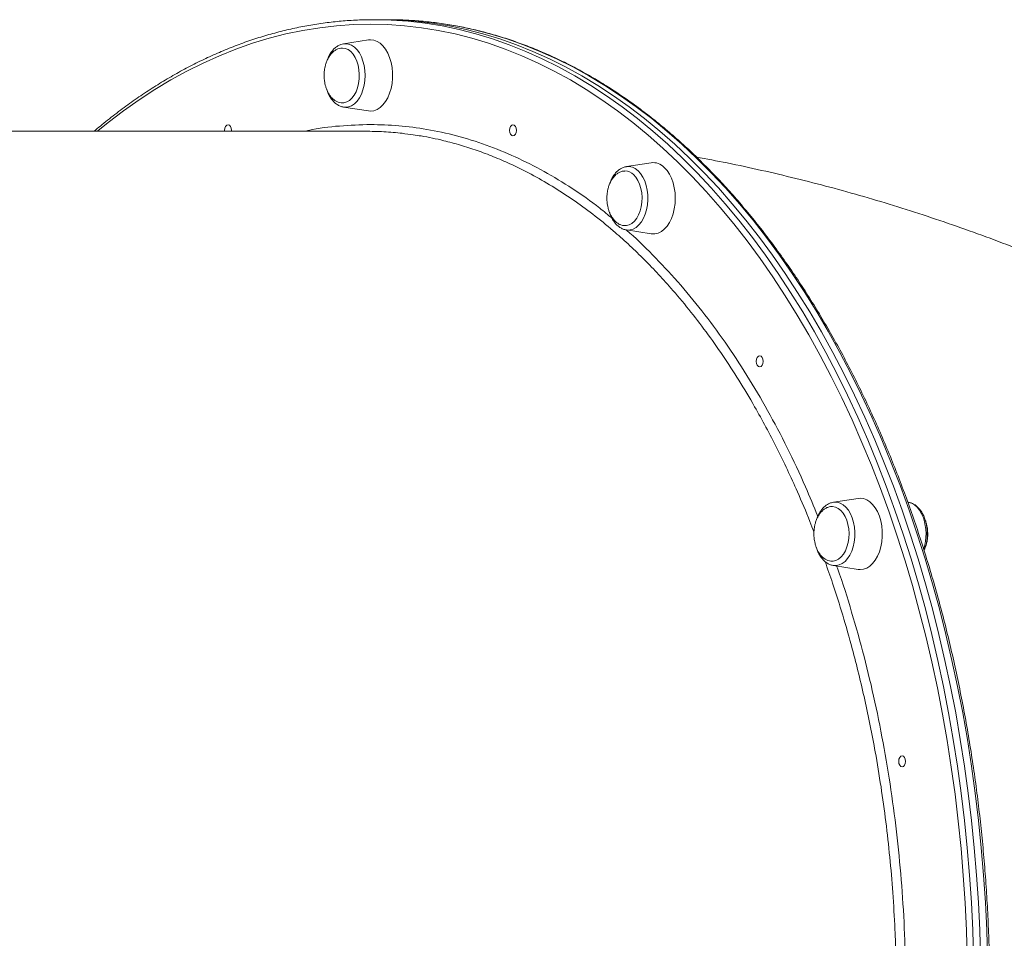
# Model space of a CAD drawing. Units: millimetres. Extents: x -9345 to 5375, y -12048 to -39.
# Drawn here: x -476 to -35, y -2524 to -2112 of the extents above; entities that cross this region are included whole.
import ezdxf

# ---------------------------------------------------------------- set-up
doc = ezdxf.new("R2010")
doc.units = ezdxf.units.MM

msp = doc.modelspace()

# ---------------------------------------------------------------- linework, layer by layer
at = {"color": 7, "linetype": 'Continuous', "lineweight": 15}
for p, q in [((-314.08, -2111.85), (-317.23, -2111.85)), ((-310.93, -2111.85), (-314.08, -2111.85)), ((-319.75, -2120.92), (-330.86, -2122.66)), ((-318.8, -2120.85), (-319.75, -2120.92)), ((-330.86, -2151.03), (-319.75, -2152.77)), ((-193.06, -2175.99), (-204.18, -2177.73)), ((-204.18, -2206.1), (-193.06, -2207.84)), ((-111.69, -2328.21), (-111.44, -2328.16)), ((-100.32, -2326.42), (-111.44, -2328.16)), ((-77.87, -2328.16), (-78.08, -2328.13)), ((-111.44, -2356.53), (-100.32, -2358.27))]:
    msp.add_line(p, q, dxfattribs=at)
at = {"color": 8, "linetype": 'Continuous', "lineweight": 15}
msp.add_line((-330.02, -2151.1), (-330.86, -2151.03), dxfattribs=at)
at = {"color": 8, "linetype": 'Continuous', "lineweight": 15, "flags": 128}
for points in [[(-317.23, -2111.85), (-309.59, -2112.02), (-301.95, -2112.55), (-294.33, -2113.43), (-286.73, -2114.66), (-279.15, -2116.25), (-271.6, -2118.18), (-264.09, -2120.45), (-256.62, -2123.08), (-249.2, -2126.04), (-241.84, -2129.35), (-234.53, -2133), (-227.3, -2136.98), (-220.13, -2141.29), (-213.05, -2145.93), (-206.05, -2150.9), (-199.13, -2156.19), (-192.32, -2161.79), (-185.6, -2167.7), (-178.99, -2173.93), (-172.5, -2180.45), (-166.12, -2187.28), (-159.86, -2194.39), (-153.73, -2201.79), (-147.73, -2209.47), (-141.87, -2217.42), (-136.15, -2225.64), (-130.58, -2234.12), (-125.15, -2242.85), (-119.89, -2251.83), (-114.78, -2261.05), (-109.83, -2270.5), (-105.06, -2280.18), (-100.45, -2290.07), (-96.02, -2300.17), (-91.77, -2310.47), (-87.7, -2320.96), (-83.82, -2331.64), (-80.13, -2342.49), (-76.62, -2353.51), (-73.31, -2364.68), (-70.2, -2376), (-67.29, -2387.46), (-64.58, -2399.05), (-62.08, -2410.76), (-59.78, -2422.58), (-57.69, -2434.5), (-55.8, -2446.52), (-54.13, -2458.61), (-52.68, -2470.78), (-51.43, -2483.01), (-50.4, -2495.29), (-49.59, -2507.62), (-48.99, -2519.98), (-48.61, -2532.36)], [(-42.32, -2532.36), (-42.7, -2519.98), (-43.29, -2507.62), (-44.11, -2495.29), (-45.13, -2483.01), (-46.38, -2470.78), (-47.84, -2458.61), (-49.51, -2446.52), (-51.39, -2434.5), (-53.48, -2422.58), (-55.78, -2410.76), (-58.28, -2399.05), (-60.99, -2387.46), (-63.9, -2376), (-67.02, -2364.68), (-70.32, -2353.51), (-73.83, -2342.49), (-77.52, -2331.64), (-81.4, -2320.96), (-85.47, -2310.47), (-89.72, -2300.17), (-94.15, -2290.07), (-98.76, -2280.18), (-103.54, -2270.5), (-108.48, -2261.05), (-113.59, -2251.83), (-118.85, -2242.85), (-124.28, -2234.12), (-129.85, -2225.64), (-135.57, -2217.42), (-141.43, -2209.47), (-147.43, -2201.79), (-153.56, -2194.39), (-159.82, -2187.28), (-166.2, -2180.45), (-172.7, -2173.93), (-179.3, -2167.7), (-186.02, -2161.79), (-192.84, -2156.19), (-199.75, -2150.9), (-206.75, -2145.93), (-213.83, -2141.29), (-221, -2136.98), (-228.23, -2133), (-235.54, -2129.35), (-242.9, -2126.04), (-250.32, -2123.08), (-257.79, -2120.45), (-265.3, -2118.18), (-272.85, -2116.25), (-280.43, -2114.66), (-288.03, -2113.43), (-295.65, -2112.55), (-303.29, -2112.02), (-310.93, -2111.85)], [(-318.8, -2113.85), (-326.41, -2114.02), (-334.01, -2114.55), (-341.6, -2115.43), (-349.16, -2116.65), (-356.71, -2118.23), (-364.22, -2120.15), (-371.7, -2122.41), (-379.13, -2125.02), (-386.52, -2127.98), (-393.85, -2131.27), (-401.12, -2134.9), (-408.32, -2138.86), (-415.45, -2143.15), (-422.51, -2147.77), (-429.48, -2152.72), (-436.36, -2157.98), (-440.94, -2161.71)], [(-51.42, -2532.43), (-51.8, -2520.1), (-52.39, -2507.8), (-53.2, -2495.54), (-54.23, -2483.31), (-55.46, -2471.13), (-56.92, -2459.02), (-58.58, -2446.98), (-60.45, -2435.02), (-62.53, -2423.16), (-64.82, -2411.39), (-67.32, -2399.73), (-70.01, -2388.2), (-72.91, -2376.79), (-76.01, -2365.52), (-79.3, -2354.4), (-82.79, -2343.43), (-86.47, -2332.63), (-90.33, -2322), (-94.38, -2311.56), (-98.61, -2301.31), (-103.02, -2291.25), (-107.61, -2281.41), (-112.36, -2271.78), (-117.28, -2262.37), (-122.37, -2253.19), (-127.61, -2244.25), (-133.01, -2235.56), (-138.56, -2227.12), (-144.25, -2218.94), (-150.08, -2211.02), (-156.05, -2203.38), (-162.16, -2196.01), (-168.39, -2188.93), (-174.74, -2182.14), (-181.2, -2175.64), (-187.78, -2169.45), (-194.47, -2163.56), (-201.25, -2157.98), (-208.13, -2152.72), (-215.1, -2147.78), (-222.15, -2143.15), (-229.28, -2138.86), (-236.49, -2134.9), (-243.76, -2131.27), (-251.09, -2127.98), (-258.47, -2125.03), (-265.91, -2122.41), (-273.38, -2120.15), (-280.9, -2118.23), (-288.44, -2116.65), (-296.01, -2115.43), (-303.6, -2114.55), (-311.2, -2114.02), (-318.8, -2113.85), (-318.8, -2113.85)], [(-330.86, -2122.66), (-330.02, -2122.6), (-328.64, -2122.77), (-327.3, -2123.29), (-326.03, -2124.15), (-324.85, -2125.32), (-323.81, -2126.77), (-322.91, -2128.47), (-322.19, -2130.38), (-321.66, -2132.44), (-321.34, -2134.62), (-321.23, -2136.85), (-321.34, -2139.08), (-321.66, -2141.25), (-322.19, -2143.32), (-322.91, -2145.22), (-323.81, -2146.92), (-324.85, -2148.38), (-326.03, -2149.54), (-327.3, -2150.4), (-328.64, -2150.92), (-330.02, -2151.1), (-330.02, -2151.1)], [(-204.18, -2177.73), (-202.87, -2177.68), (-201.5, -2177.97), (-200.18, -2178.61), (-198.94, -2179.57), (-197.8, -2180.84), (-196.8, -2182.38), (-195.96, -2184.15), (-195.31, -2186.11), (-194.85, -2188.22), (-194.59, -2190.42), (-194.56, -2192.66), (-194.74, -2194.87), (-195.13, -2197.02), (-195.72, -2199.04), (-196.5, -2200.88), (-197.45, -2202.5), (-198.55, -2203.86), (-199.76, -2204.93), (-201.06, -2205.68), (-202.41, -2206.08), (-203.79, -2206.14), (-204.18, -2206.1)], [(-111.44, -2328.16), (-111.05, -2328.12), (-109.67, -2328.18), (-108.32, -2328.58), (-107.02, -2329.33), (-105.81, -2330.4), (-104.71, -2331.76), (-103.76, -2333.38), (-102.98, -2335.22), (-102.39, -2337.24), (-102, -2339.39), (-101.82, -2341.6), (-101.85, -2343.84), (-102.1, -2346.04), (-102.56, -2348.14), (-103.22, -2350.11), (-104.06, -2351.88), (-105.06, -2353.42), (-106.2, -2354.69), (-107.44, -2355.65), (-108.76, -2356.29), (-110.13, -2356.58), (-111.44, -2356.53)]]:
    msp.add_lwpolyline(points, dxfattribs=at)
at = {"color": 7, "linetype": 'Continuous', "lineweight": 15, "flags": 128}
for points in [[(-45.46, -2532.36), (-45.84, -2519.98), (-46.44, -2507.62), (-47.25, -2495.29), (-48.28, -2483.01), (-49.53, -2470.78), (-50.98, -2458.61), (-52.65, -2446.52), (-54.54, -2434.5), (-56.63, -2422.58), (-58.93, -2410.76), (-61.43, -2399.05), (-64.14, -2387.46), (-67.05, -2376), (-70.16, -2364.68), (-73.47, -2353.51), (-76.98, -2342.49), (-80.67, -2331.64), (-84.55, -2320.96), (-88.62, -2310.47), (-92.87, -2300.17), (-97.3, -2290.07), (-101.91, -2280.18), (-106.69, -2270.5), (-111.63, -2261.05), (-116.74, -2251.83), (-122, -2242.85), (-127.43, -2234.12), (-133, -2225.64), (-138.72, -2217.42), (-144.58, -2209.47), (-150.58, -2201.79), (-156.71, -2194.39), (-162.97, -2187.28), (-169.35, -2180.45), (-175.85, -2173.93), (-182.45, -2167.7), (-189.17, -2161.79), (-195.98, -2156.19), (-202.9, -2150.9), (-209.9, -2145.93), (-216.98, -2141.29), (-224.15, -2136.98), (-231.38, -2133), (-238.69, -2129.35), (-246.05, -2126.04), (-253.47, -2123.08), (-260.94, -2120.45), (-268.45, -2118.18), (-276, -2116.25), (-283.58, -2114.66), (-291.18, -2113.43), (-298.8, -2112.55), (-306.44, -2112.02), (-314.08, -2111.85), (-314.08, -2111.85)], [(-45.46, -2532.36), (-45.84, -2519.98), (-46.44, -2507.62), (-47.25, -2495.29), (-48.28, -2483.01), (-49.53, -2470.78), (-50.98, -2458.61), (-52.65, -2446.52), (-54.54, -2434.5), (-56.63, -2422.58), (-58.93, -2410.76), (-61.43, -2399.05), (-64.14, -2387.46), (-67.05, -2376), (-70.16, -2364.68), (-73.47, -2353.51), (-76.98, -2342.49), (-80.67, -2331.64), (-84.55, -2320.96), (-88.62, -2310.47), (-92.87, -2300.17), (-97.3, -2290.07), (-101.91, -2280.18), (-106.69, -2270.5), (-111.63, -2261.05), (-116.74, -2251.83), (-122, -2242.85), (-127.43, -2234.12), (-133, -2225.64), (-138.72, -2217.42), (-144.58, -2209.47), (-150.58, -2201.79), (-156.71, -2194.39), (-162.97, -2187.28), (-169.35, -2180.45), (-175.85, -2173.93), (-182.45, -2167.7), (-189.17, -2161.79), (-195.98, -2156.19), (-202.9, -2150.9), (-209.9, -2145.93), (-216.98, -2141.29), (-224.15, -2136.98), (-231.38, -2133), (-238.69, -2129.35), (-246.05, -2126.04), (-253.47, -2123.08), (-260.94, -2120.45), (-268.45, -2118.18), (-276, -2116.25), (-283.58, -2114.66), (-291.18, -2113.43), (-298.8, -2112.55), (-306.44, -2112.02), (-314.08, -2111.85)], [(-319.75, -2152.77), (-318.8, -2152.85), (-317.33, -2152.67), (-315.9, -2152.14), (-314.52, -2151.26), (-313.25, -2150.07), (-312.09, -2148.58), (-311.09, -2146.82), (-310.26, -2144.85), (-309.62, -2142.69), (-309.19, -2140.41), (-308.97, -2138.04), (-308.97, -2135.65), (-309.19, -2133.29), (-309.62, -2131), (-310.26, -2128.85), (-311.09, -2126.87), (-312.09, -2125.12), (-313.25, -2123.63), (-314.52, -2122.43), (-315.9, -2121.56), (-317.33, -2121.03), (-318.8, -2120.85)], [(-331.59, -2149.11), (-330.76, -2149.07), (-329.5, -2148.72), (-328.29, -2148.02), (-327.17, -2147.01), (-326.17, -2145.7), (-325.32, -2144.14), (-324.65, -2142.37), (-324.17, -2140.44), (-323.9, -2138.4), (-323.85, -2136.33), (-324.01, -2134.26), (-324.38, -2132.27), (-324.96, -2130.42), (-325.72, -2128.74), (-326.65, -2127.3), (-327.71, -2126.14), (-328.88, -2125.28), (-330.12, -2124.76), (-331.4, -2124.58), (-331.4, -2124.58)], [(-384.15, -2161.85), (-384.17, -2161.48), (-384.05, -2160.52), (-383.72, -2159.71), (-383.22, -2159.17), (-382.63, -2158.98)], [(-382.63, -2158.98), (-382.04, -2159.17), (-381.54, -2159.71), (-381.2, -2160.52), (-381.08, -2161.48), (-381.1, -2161.86)], [(-254.98, -2158.98), (-254.39, -2159.17), (-253.89, -2159.71), (-253.56, -2160.52), (-253.44, -2161.48), (-253.56, -2162.43), (-253.89, -2163.24), (-254.39, -2163.79), (-254.98, -2163.98), (-255.57, -2163.79), (-256.07, -2163.24), (-256.4, -2162.43), (-256.52, -2161.48), (-256.4, -2160.52), (-256.07, -2159.71), (-255.57, -2159.17), (-254.98, -2158.98)], [(-193.06, -2207.84), (-192.85, -2207.87), (-191.38, -2207.87), (-189.92, -2207.51), (-188.51, -2206.8), (-187.18, -2205.77), (-185.97, -2204.42), (-184.89, -2202.79), (-183.97, -2200.92), (-183.23, -2198.85), (-182.69, -2196.63), (-182.36, -2194.3), (-182.25, -2191.91), (-182.36, -2189.53), (-182.69, -2187.19), (-183.23, -2184.97), (-183.97, -2182.9), (-184.89, -2181.03), (-185.97, -2179.4), (-187.18, -2178.05)], [(-204.59, -2204.18), (-204.18, -2204.15), (-202.91, -2203.82), (-201.7, -2203.16), (-200.57, -2202.17), (-199.56, -2200.89), (-198.7, -2199.34), (-198.01, -2197.59), (-197.52, -2195.67), (-197.23, -2193.64), (-197.16, -2191.56), (-197.3, -2189.5), (-197.66, -2187.5), (-198.22, -2185.63), (-198.97, -2183.94), (-199.88, -2182.48), (-200.93, -2181.29)], [(-144.44, -2262.5), (-143.85, -2262.69), (-143.35, -2263.24), (-143.01, -2264.05), (-142.9, -2265), (-143.01, -2265.96), (-143.35, -2266.77), (-143.85, -2267.31), (-144.44, -2267.5), (-145.03, -2267.31), (-145.53, -2266.77), (-145.86, -2265.96), (-145.98, -2265), (-145.86, -2264.05), (-145.53, -2263.24), (-145.03, -2262.69), (-144.44, -2262.5)], [(-90.83, -2334.35), (-91.66, -2332.37), (-92.67, -2330.62), (-93.82, -2329.13), (-95.1, -2327.93), (-96.47, -2327.06), (-97.91, -2326.53), (-99.38, -2326.35), (-100.32, -2326.42)], [(-71.1, -2335.22), (-71.89, -2333.38), (-72.83, -2331.76), (-73.93, -2330.4), (-75.14, -2329.33), (-76.44, -2328.58), (-77.75, -2328.18), (-77.79, -2328.17), (-77.87, -2328.16)], [(-105.42, -2336.22), (-106.16, -2334.51), (-107.06, -2333.03), (-108.1, -2331.81), (-109.25, -2330.9), (-110.49, -2330.32), (-111.76, -2330.09), (-111.92, -2330.08)], [(-112.11, -2354.61), (-111.55, -2354.59), (-110.28, -2354.3), (-109.06, -2353.66), (-107.92, -2352.7), (-106.9, -2351.44), (-106.02, -2349.92), (-105.32, -2348.18), (-104.81, -2346.27), (-104.5, -2344.25), (-104.41, -2342.17), (-104.54, -2340.1), (-104.88, -2338.1), (-105.42, -2336.22)], [(-100.32, -2358.27), (-99.38, -2358.35), (-97.91, -2358.17), (-96.47, -2357.64), (-95.1, -2356.76), (-93.82, -2355.57), (-92.67, -2354.08), (-91.66, -2352.32), (-90.83, -2350.35), (-90.19, -2348.19), (-89.76, -2345.91), (-89.54, -2343.54), (-89.54, -2341.15), (-89.76, -2338.79), (-90.19, -2336.5), (-90.83, -2334.35)], [(-80.61, -2441.82), (-80.02, -2442.01), (-79.52, -2442.55), (-79.19, -2443.36), (-79.07, -2444.32), (-79.19, -2445.28), (-79.52, -2446.09), (-80.02, -2446.63), (-80.61, -2446.82), (-81.2, -2446.63), (-81.7, -2446.09), (-82.04, -2445.28), (-82.16, -2444.32), (-82.04, -2443.36), (-81.7, -2442.55), (-81.2, -2442.01), (-80.61, -2441.82)]]:
    msp.add_lwpolyline(points, dxfattribs=at)
at = {"color": 7, "linetype": 'Continuous', "lineweight": 15}
for centre, radius, start, end in [((-192.16, -2182.8), 6.88, 43.6568, 97.5642), ((-204.82, -2185.07), 5.42, 44.1881, 89.8617)]:
    msp.add_arc(centre, radius, start, end, dxfattribs=at)
at = {"color": 8, "linetype": 'Continuous', "lineweight": 15}
msp.add_arc((-91.89, -2342.35), 21.98, 342.2439, 18.9379, dxfattribs=at)
at = {"color": 7, "linetype": 'Continuous', "lineweight": 15}
for points, knots in [([(-317.23, -2111.85), (-318.51, -2111.86), (-322.21, -2111.88), (-328.33, -2112.17), (-335.58, -2112.8), (-342.82, -2113.76), (-350.04, -2115.03), (-357.24, -2116.62), (-364.4, -2118.51), (-371.54, -2120.72), (-378.63, -2123.24), (-385.68, -2126.06), (-392.68, -2129.19), (-399.63, -2132.63), (-406.51, -2136.37), (-413.34, -2140.4), (-420.09, -2144.74), (-426.77, -2149.36), (-433.36, -2154.28), (-438.64, -2158.45), (-441.68, -2161.07), (-442.59, -2161.85)], [0, 0, 0, 0, 0.0294498, 0.0850729, 0.140698, 0.1963262, 0.2519601, 0.3076018, 0.3632534, 0.4189165, 0.4745924, 0.530282, 0.585986, 0.6417045, 0.6974375, 0.7531847, 0.8089454, 0.8647189, 0.9205042, 0.9763005, 1, 1, 1, 1]), ([(-273.24, -2979.54), (-271.64, -2979.17), (-267.65, -2978.26), (-261.29, -2976.45), (-254.17, -2974.14), (-247.09, -2971.52), (-240.06, -2968.59), (-233.08, -2965.35), (-226.15, -2961.81), (-219.29, -2957.97), (-212.49, -2953.83), (-205.76, -2949.4), (-199.11, -2944.67), (-192.54, -2939.66), (-186.06, -2934.36), (-179.66, -2928.79), (-173.37, -2922.93), (-167.17, -2916.8), (-161.08, -2910.41), (-155.09, -2903.75), (-149.23, -2896.83), (-143.47, -2889.67), (-137.84, -2882.25), (-132.34, -2874.59), (-126.96, -2866.69), (-121.72, -2858.56), (-116.62, -2850.21), (-111.66, -2841.64), (-106.84, -2832.86), (-102.18, -2823.87), (-97.66, -2814.67), (-93.3, -2805.29), (-89.09, -2795.72), (-85.05, -2785.97), (-81.17, -2776.05), (-77.46, -2765.96), (-73.92, -2755.72), (-70.55, -2745.32), (-67.35, -2734.79), (-64.33, -2724.11), (-61.49, -2713.31), (-58.83, -2702.39), (-56.35, -2691.36), (-54.06, -2680.23), (-51.95, -2669), (-50.03, -2657.68), (-48.3, -2646.28), (-46.76, -2634.81), (-45.41, -2623.28), (-44.25, -2611.69), (-43.28, -2600.06), (-42.51, -2588.39), (-41.94, -2576.69), (-41.55, -2564.97), (-41.37, -2553.24), (-41.37, -2541.5), (-41.58, -2529.77), (-41.98, -2518.05), (-42.57, -2506.35), (-43.35, -2494.68), (-44.34, -2483.05), (-45.51, -2471.47), (-46.87, -2459.94), (-48.43, -2448.48), (-50.18, -2437.09), (-52.11, -2425.78), (-54.24, -2414.55), (-56.55, -2403.43), (-59.04, -2392.4), (-61.71, -2381.49), (-64.57, -2370.7), (-67.61, -2360.04), (-70.82, -2349.51), (-74.2, -2339.13), (-77.76, -2328.9), (-81.48, -2318.83), (-85.38, -2308.92), (-89.43, -2299.18), (-93.65, -2289.63), (-98.02, -2280.26), (-102.55, -2271.09), (-107.23, -2262.11), (-112.06, -2253.34), (-117.04, -2244.79), (-122.15, -2236.45), (-127.4, -2228.34), (-132.79, -2220.47), (-138.3, -2212.83), (-143.94, -2205.43), (-149.71, -2198.28), (-155.59, -2191.38), (-161.58, -2184.74), (-167.69, -2178.37), (-173.89, -2172.26), (-180.2, -2166.43), (-186.6, -2160.87), (-193.1, -2155.6), (-199.68, -2150.61), (-206.34, -2145.9), (-213.07, -2141.49), (-219.88, -2137.38), (-226.76, -2133.56), (-233.69, -2130.05), (-240.68, -2126.83), (-247.72, -2123.93), (-254.81, -2121.33), (-261.94, -2119.04), (-269.1, -2117.07), (-276.29, -2115.4), (-283.51, -2114.05), (-290.75, -2113.02), (-298, -2112.3), (-304.73, -2111.91), (-309.04, -2111.87), (-310.93, -2111.85)], [0, 0, 0, 0, 0.005961, 0.014909, 0.023859, 0.032811, 0.041765, 0.050722, 0.059681, 0.068642, 0.077606, 0.086571, 0.095539, 0.104509, 0.11348, 0.122453, 0.131427, 0.140402, 0.149378, 0.158356, 0.167333, 0.176312, 0.185291, 0.19427, 0.20325, 0.212229, 0.221209, 0.230189, 0.239169, 0.248149, 0.257128, 0.266108, 0.275087, 0.284066, 0.293045, 0.302024, 0.311003, 0.319981, 0.32896, 0.337938, 0.346915, 0.355893, 0.364871, 0.373848, 0.382825, 0.391802, 0.400779, 0.409756, 0.418732, 0.427709, 0.436685, 0.445662, 0.454638, 0.463614, 0.472591, 0.481567, 0.490543, 0.49952, 0.508496, 0.517472, 0.526449, 0.535425, 0.544402, 0.553379, 0.562355, 0.571332, 0.58031, 0.589287, 0.598264, 0.607242, 0.61622, 0.625198, 0.634176, 0.643154, 0.652133, 0.661112, 0.670091, 0.67907, 0.68805, 0.69703, 0.70601, 0.71499, 0.72397, 0.732951, 0.741931, 0.750912, 0.759893, 0.768873, 0.777853, 0.786834, 0.795813, 0.804793, 0.813771, 0.822749, 0.831727, 0.840703, 0.849678, 0.858651, 0.867623, 0.876594, 0.885562, 0.894529, 0.903493, 0.912455, 0.921414, 0.930372, 0.939326, 0.948279, 0.957229, 0.966178, 0.975124, 0.984069, 0.993013, 1, 1, 1, 1]), ([(-331.5, -2124.62), (-331.7, -2124.61), (-332.34, -2124.6), (-333.42, -2124.91), (-334.67, -2125.54), (-335.81, -2126.46), (-336.81, -2127.58), (-337.69, -2128.91), (-338.4, -2130.39), (-338.92, -2131.9), (-339.26, -2133.29), (-339.47, -2134.59), (-339.57, -2135.74), (-339.59, -2136.52), (-339.59, -2136.85)], [0, 0, 0, 0, 0.044381, 0.145123, 0.248947, 0.344769, 0.441613, 0.539248, 0.636767, 0.731336, 0.810658, 0.873511, 0.947416, 1, 1, 1, 1]), ([(-330.94, -2122.69), (-331.35, -2122.78), (-332.23, -2122.96), (-333.51, -2123.6), (-334.77, -2124.52), (-335.93, -2125.72), (-336.95, -2127.17), (-337.78, -2128.73), (-338.18, -2129.86), (-338.35, -2130.37)], [0, 0, 0, 0, 0.12176, 0.265372, 0.411968, 0.562673, 0.717038, 0.873631, 1, 1, 1, 1]), ([(-339.59, -2136.85), (-339.57, -2137.55), (-339.54, -2138.54), (-339.33, -2139.98), (-339.09, -2141.17), (-338.68, -2142.55), (-338.13, -2143.91), (-337.42, -2145.22), (-336.57, -2146.42), (-335.58, -2147.44), (-334.48, -2148.27), (-333.28, -2148.82), (-332.31, -2149.1), (-331.75, -2149.08), (-331.62, -2149.08)], [0, 0, 0, 0, 0.11553, 0.16213, 0.239471, 0.319858, 0.40592, 0.49546, 0.587471, 0.681208, 0.776248, 0.872465, 0.970008, 1, 1, 1, 1]), ([(-338.48, -2142.98), (-338.47, -2143.02), (-338.28, -2143.73), (-337.75, -2144.98), (-336.86, -2146.69), (-335.77, -2148.16), (-334.53, -2149.39), (-333.15, -2150.31), (-331.89, -2150.86), (-331.08, -2150.96), (-330.79, -2151)], [0, 0, 0, 0, 0.008856, 0.160444, 0.312892, 0.466082, 0.618959, 0.769714, 0.916366, 1, 1, 1, 1]), ([(-321.18, -2161.85), (-322.16, -2161.85), (-326.82, -2161.85), (-335.28, -2161.85), (-346.63, -2161.85), (-358.17, -2161.85), (-369.89, -2161.85), (-381.77, -2161.85), (-393.81, -2161.85), (-406.01, -2161.85), (-418.36, -2161.85), (-430.86, -2161.85), (-443.49, -2161.85), (-456.25, -2161.85), (-469.14, -2161.85), (-482.14, -2161.85), (-495.26, -2161.85), (-508.48, -2161.85), (-521.8, -2161.85), (-535.2, -2161.85), (-548.69, -2161.85), (-562.26, -2161.85), (-575.9, -2161.85), (-589.6, -2161.85), (-603.36, -2161.85), (-617.16, -2161.85), (-631.01, -2161.85), (-644.89, -2161.85), (-658.8, -2161.85), (-672.73, -2161.85), (-684.97, -2161.85), (-692.57, -2161.85), (-695.51, -2161.85)], [0, 0, 0, 0, 0.009283, 0.043882, 0.078482, 0.113082, 0.147682, 0.182282, 0.216882, 0.251482, 0.286082, 0.320683, 0.355283, 0.389883, 0.424483, 0.459083, 0.493683, 0.528283, 0.562883, 0.597483, 0.632083, 0.666683, 0.701283, 0.735884, 0.770484, 0.805084, 0.839684, 0.874284, 0.908884, 0.943484, 0.978084, 1, 1, 1, 1]), ([(-299.78, -2163.47), (-301.37, -2163.23), (-305.72, -2162.57), (-312.86, -2162), (-318.4, -2161.9), (-321.17, -2161.85)], [0, 0, 0, 0, 0.224489, 0.612008, 1, 1, 1, 1]), ([(334.35, -2487.85), (332.98, -2486.12), (328.07, -2479.91), (319.43, -2469.39), (308.37, -2456.36), (297.11, -2443.56), (285.64, -2431.01), (273.98, -2418.7), (262.14, -2406.64), (250.1, -2394.84), (237.88, -2383.29), (225.49, -2372.01), (212.92, -2360.99), (200.19, -2350.24), (187.29, -2339.76), (174.23, -2329.55), (161.02, -2319.63), (147.65, -2309.98), (134.15, -2300.62), (120.5, -2291.54), (106.72, -2282.76), (92.81, -2274.26), (78.77, -2266.06), (64.61, -2258.15), (50.33, -2250.54), (35.95, -2243.23), (21.45, -2236.21), (6.86, -2229.5), (-7.83, -2223.1), (-22.61, -2217), (-37.48, -2211.21), (-52.44, -2205.72), (-67.46, -2200.55), (-82.57, -2195.68), (-97.74, -2191.12), (-112.97, -2186.88), (-128.26, -2182.95), (-143.61, -2179.34), (-158.45, -2176.13), (-168.19, -2174.28), (-172.79, -2173.41)], [0, 0, 0, 0, 0.010634, 0.038245, 0.065835, 0.093386, 0.120896, 0.148365, 0.17579, 0.203171, 0.230506, 0.257795, 0.285036, 0.312229, 0.339374, 0.366469, 0.393514, 0.420509, 0.447455, 0.47435, 0.501194, 0.52799, 0.554736, 0.581433, 0.608082, 0.634683, 0.661238, 0.687748, 0.714213, 0.740635, 0.767015, 0.793355, 0.819656, 0.845919, 0.872147, 0.898341, 0.924503, 0.950634, 0.976738, 1, 1, 1, 1]), ([(-204.17, -2177.75), (-204.28, -2177.76), (-204.87, -2177.81), (-205.9, -2178.19), (-207.22, -2178.91), (-208.45, -2179.93), (-209.57, -2181.2), (-210.55, -2182.74), (-211.24, -2184.14), (-211.54, -2185.07), (-211.63, -2185.36)], [0, 0, 0, 0, 0.031175, 0.173879, 0.317965, 0.465546, 0.617248, 0.772219, 0.928938, 1, 1, 1, 1]), ([(-204.82, -2179.68), (-205.02, -2179.68), (-205.65, -2179.66), (-206.74, -2179.98), (-207.99, -2180.61), (-209.13, -2181.52), (-210.13, -2182.64), (-211, -2183.97), (-211.72, -2185.46), (-212.24, -2186.97), (-212.57, -2188.35), (-212.78, -2189.65), (-212.89, -2190.81), (-212.9, -2191.59), (-212.91, -2191.91)], [0, 0, 0, 0, 0.043747, 0.144556, 0.248449, 0.344334, 0.441243, 0.538942, 0.636526, 0.731158, 0.810533, 0.873427, 0.947381, 1, 1, 1, 1]), ([(-212.91, -2191.91), (-212.88, -2192.62), (-212.85, -2193.61), (-212.65, -2195.04), (-212.4, -2196.24), (-211.99, -2197.62), (-211.44, -2198.98), (-210.74, -2200.29), (-209.88, -2201.48), (-208.9, -2202.51), (-207.79, -2203.33), (-206.59, -2203.89), (-205.5, -2204.18), (-204.82, -2204.15), (-204.56, -2204.14)], [0, 0, 0, 0, 0.112333, 0.157645, 0.232845, 0.311008, 0.39469, 0.481752, 0.571217, 0.66236, 0.754771, 0.848325, 0.943169, 1, 1, 1, 1]), ([(-211.71, -2198.24), (-211.66, -2198.41), (-211.42, -2199.24), (-210.81, -2200.59), (-209.86, -2202.23), (-208.72, -2203.64), (-207.43, -2204.78), (-206.02, -2205.58), (-204.94, -2206), (-204.35, -2206.05), (-204.26, -2206.06)], [0, 0, 0, 0, 0.041162, 0.197881, 0.35549, 0.513659, 0.670995, 0.825467, 0.975269, 1, 1, 1, 1]), ([(-111.74, -2328.25), (-112.05, -2328.32), (-112.84, -2328.47), (-114.03, -2329.07), (-115.29, -2329.98), (-116.46, -2331.17), (-117.48, -2332.61), (-118.34, -2334.19), (-118.75, -2335.36), (-118.94, -2335.9)], [0, 0, 0, 0, 0.094952, 0.241412, 0.390837, 0.544439, 0.701822, 0.861545, 1, 1, 1, 1]), ([(-70.76, -2349.83), (-70.59, -2349.4), (-70.17, -2348.37), (-69.73, -2346.57), (-69.41, -2344.49), (-69.31, -2342.36), (-69.41, -2340.23), (-69.72, -2338.15), (-70.23, -2336.15), (-70.94, -2334.28), (-71.83, -2332.58), (-72.91, -2331.08), (-74.15, -2329.84), (-75.52, -2328.92), (-76.74, -2328.37), (-77.49, -2328.26), (-77.74, -2328.23)], [0, 0, 0, 0, 0.052934, 0.128811, 0.204546, 0.280188, 0.355842, 0.431613, 0.507613, 0.583967, 0.660754, 0.73792, 0.814963, 0.890979, 0.964962, 1, 1, 1, 1]), ([(-111.91, -2330.12), (-112.16, -2330.11), (-112.86, -2330.09), (-114, -2330.41), (-115.25, -2331.04), (-116.39, -2331.96), (-117.39, -2333.08), (-118.26, -2334.41), (-118.98, -2335.9), (-119.5, -2337.41), (-119.83, -2338.79), (-120.04, -2340.09), (-120.15, -2341.25), (-120.16, -2342.02), (-120.16, -2342.35)], [0, 0, 0, 0, 0.055744, 0.155288, 0.257878, 0.35256, 0.448253, 0.544726, 0.641086, 0.734531, 0.81291, 0.875015, 0.948041, 1, 1, 1, 1]), ([(-69.14, -2342.35), (-69.16, -2341.64), (-69.19, -2340.65), (-69.4, -2339.22), (-69.65, -2338.02), (-69.94, -2336.96), (-70.18, -2336.39), (-70.24, -2336.24)], [0, 0, 0, 0, 0.332012, 0.465934, 0.688197, 0.919216, 1, 1, 1, 1]), ([(-120.16, -2342.35), (-120.14, -2343.05), (-120.11, -2344.04), (-119.91, -2345.48), (-119.66, -2346.68), (-119.25, -2348.05), (-118.7, -2349.42), (-117.99, -2350.72), (-117.14, -2351.92), (-116.16, -2352.95), (-115.05, -2353.77), (-113.85, -2354.32), (-112.86, -2354.6), (-112.29, -2354.58), (-112.13, -2354.58)], [0, 0, 0, 0, 0.115001, 0.161388, 0.238374, 0.318393, 0.404062, 0.493191, 0.584781, 0.678088, 0.772694, 0.868469, 0.965566, 1, 1, 1, 1]), ([(-70.25, -2348.49), (-70.1, -2348.06), (-69.78, -2347.2), (-69.48, -2345.9), (-69.26, -2344.61), (-69.16, -2343.45), (-69.14, -2342.67), (-69.14, -2342.35)], [0, 0, 0, 0, 0.225443, 0.454128, 0.635332, 0.848401, 1, 1, 1, 1]), ([(-119.06, -2348.46), (-119.05, -2348.48), (-118.88, -2349.17), (-118.35, -2350.41), (-117.47, -2352.12), (-116.39, -2353.61), (-115.15, -2354.85), (-113.78, -2355.77), (-112.55, -2356.33), (-111.78, -2356.44), (-111.53, -2356.48)], [0, 0, 0, 0, 0.005084, 0.158756, 0.313298, 0.468605, 0.623662, 0.776655, 0.925555, 1, 1, 1, 1]), ([(-203.17, -3044.87), (-201.89, -3044.86), (-198.17, -3044.84), (-191.89, -3044.64), (-184.26, -3044.19), (-176.48, -3043.51), (-168.54, -3042.6), (-160.45, -3041.48), (-152.22, -3040.13), (-143.85, -3038.56), (-135.35, -3036.77), (-126.73, -3034.76), (-117.98, -3032.53), (-109.13, -3030.09), (-100.17, -3027.44), (-91.11, -3024.58), (-81.95, -3021.5), (-72.71, -3018.22), (-63.39, -3014.74), (-54, -3011.05), (-44.54, -3007.17), (-35.02, -3003.09), (-25.45, -2998.82), (-15.83, -2994.35), (-6.17, -2989.7), (3.52, -2984.87), (13.24, -2979.85), (22.97, -2974.67), (32.71, -2969.3), (42.46, -2963.77), (52.21, -2958.08), (61.95, -2952.22), (71.66, -2946.21), (81.36, -2940.05), (91.02, -2933.74), (100.65, -2927.28), (110.23, -2920.69), (119.76, -2913.97), (129.23, -2907.12), (138.64, -2900.14), (147.97, -2893.04), (157.23, -2885.84), (166.4, -2878.52), (175.47, -2871.1), (184.45, -2863.58), (193.32, -2855.98), (202.08, -2848.28), (210.73, -2840.5), (219.24, -2832.65), (227.63, -2824.73), (235.88, -2816.75), (243.99, -2808.7), (251.95, -2800.61), (259.76, -2792.47), (267.4, -2784.28), (274.88, -2776.06), (282.19, -2767.82), (289.33, -2759.55), (296.28, -2751.26), (303.05, -2742.96), (309.62, -2734.66), (316, -2726.36), (322.18, -2718.06), (328.15, -2709.78), (333.92, -2701.52), (339.47, -2693.28), (344.8, -2685.07), (349.91, -2676.89), (354.8, -2668.76), (359.45, -2660.68), (363.88, -2652.65), (368.07, -2644.68), (372.02, -2636.78), (375.73, -2628.94), (379.19, -2621.19), (382.41, -2613.51), (385.37, -2605.92), (388.09, -2598.43), (390.55, -2591.03), (392.76, -2583.73), (394.71, -2576.55), (396.4, -2569.47), (397.82, -2562.52), (398.99, -2555.69), (399.89, -2548.99), (400.53, -2542.42), (400.91, -2536), (401.01, -2529.71), (400.86, -2523.58), (400.44, -2517.6), (399.75, -2511.78), (398.8, -2506.12), (397.58, -2500.63), (396.11, -2495.31), (394.37, -2490.17), (392.35, -2485.22), (390.89, -2481.94), (390.02, -2480.37), (390, -2480.32)], [0, 0, 0, 0, 0.005571, 0.016161, 0.026751, 0.037342, 0.047932, 0.058521, 0.06911, 0.079697, 0.090284, 0.10087, 0.111455, 0.122039, 0.132622, 0.143204, 0.153785, 0.164365, 0.174944, 0.185523, 0.196101, 0.206678, 0.217254, 0.22783, 0.238405, 0.24898, 0.259554, 0.270128, 0.280701, 0.291274, 0.301847, 0.312419, 0.322991, 0.333563, 0.344134, 0.354705, 0.365276, 0.375847, 0.386418, 0.396989, 0.407559, 0.41813, 0.428701, 0.439271, 0.449842, 0.460413, 0.470983, 0.481554, 0.492125, 0.502697, 0.513268, 0.52384, 0.534412, 0.544984, 0.555557, 0.566129, 0.576703, 0.587276, 0.597851, 0.608425, 0.619001, 0.629577, 0.640153, 0.65073, 0.661308, 0.671887, 0.682466, 0.693046, 0.703627, 0.714209, 0.724793, 0.735377, 0.745962, 0.756548, 0.767135, 0.777723, 0.788312, 0.798902, 0.809493, 0.820084, 0.830676, 0.841268, 0.85186, 0.862451, 0.873041, 0.883628, 0.894213, 0.904794, 0.91537, 0.925939, 0.936502, 0.947056, 0.957601, 0.968135, 0.978658, 0.98917, 0.999671, 1, 1, 1, 1])]:
    msp.add_open_spline(points, degree=3, knots=knots, dxfattribs=at)
at = {"color": 8, "linetype": 'Continuous', "lineweight": 15}
for points, knots in [([(-348.16, -2161.85), (-347.63, -2161.72), (-342.51, -2160.49), (-332.71, -2159.3), (-323.44, -2159), (-318.8, -2158.85)], [0, 0, 0, 0, 0.054378, 0.5275876, 1, 1, 1, 1]), ([(-318.8, -2158.85), (-314.6, -2158.95), (-306.19, -2159.16), (-293.33, -2160.87), (-280.25, -2163.71), (-267.01, -2167.85), (-253.91, -2173.2), (-241, -2179.7), (-228.38, -2187.4), (-218.23, -2194.45), (-212.43, -2199.34), (-210.6, -2200.87)], [0, 0, 0, 0, 0.112363, 0.224725, 0.344475, 0.464602, 0.584921, 0.70524, 0.825367, 0.945116, 1, 1, 1, 1]), ([(-120.14, -2341.43), (-120.73, -2339.88), (-123.06, -2333.76), (-127.04, -2324.48), (-132, -2313.55), (-136.7, -2303.9), (-141.59, -2294.48), (-147.25, -2284.25), (-153.68, -2273.48), (-160.94, -2262.3), (-168.41, -2251.72), (-176.17, -2241.64), (-183.56, -2232.83), (-190.48, -2225.19), (-196.88, -2218.6), (-203.42, -2212.34), (-210.85, -2205.73), (-219.11, -2199.02), (-228.24, -2192.37), (-237.45, -2186.4), (-246.83, -2181.05), (-255.6, -2176.7), (-263.69, -2173.21), (-271.07, -2170.43), (-278.52, -2168.03), (-286.88, -2165.8), (-293.97, -2164.25), (-298.57, -2163.63), (-299.78, -2163.47)], [0, 0, 0, 0, 0.015383, 0.061065, 0.095783, 0.130501, 0.165361, 0.20022, 0.24711, 0.292475, 0.337839, 0.383521, 0.429203, 0.463921, 0.49864, 0.533499, 0.568359, 0.615249, 0.660614, 0.705979, 0.751661, 0.797343, 0.832061, 0.866779, 0.901639, 0.936499, 0.98339, 1, 1, 1, 1]), ([(-204.34, -2206.05), (-204.26, -2206.11), (-200.18, -2209.48), (-192.41, -2217.17), (-181.11, -2229.14), (-170.27, -2242.24), (-159.91, -2256.24), (-150.07, -2271.15), (-140.76, -2286.95), (-132.03, -2303.62), (-124.53, -2319.46), (-120.22, -2330.02), (-118.4, -2334.48)], [0, 0, 0, 0, 0.002131, 0.116401, 0.230853, 0.345306, 0.459575, 0.573486, 0.687396, 0.801666, 0.916118, 1, 1, 1, 1]), ([(-83.31, -2537.85), (-83.34, -2535.89), (-83.41, -2529.82), (-83.86, -2518.24), (-84.72, -2503.31), (-86.09, -2487.23), (-87.84, -2471.4), (-90.02, -2455.66), (-92.39, -2441.3), (-94.85, -2428.33), (-97.32, -2416.69), (-100.01, -2405.18), (-103.27, -2392.48), (-107.14, -2378.88), (-111.22, -2365.85), (-114.01, -2357.99), (-115.16, -2354.77)], [0, 0, 0, 0, 0.030619, 0.094763, 0.181043, 0.264516, 0.347989, 0.432045, 0.516102, 0.579985, 0.643868, 0.708012, 0.772155, 0.858435, 0.941908, 1, 1, 1, 1]), ([(-109.96, -2356.76), (-109.8, -2357.21), (-107.32, -2363.9), (-103.16, -2377.39), (-97.55, -2397.24), (-92.71, -2417.67), (-88.56, -2438.52), (-85.12, -2459.72), (-82.42, -2481.15), (-80.51, -2502.77), (-79.45, -2520.48), (-79.3, -2530.99), (-79.25, -2534.22)], [0, 0, 0, 0, 0.0084613, 0.1256584, 0.2428555, 0.360422, 0.4781766, 0.5959312, 0.7134977, 0.8306948, 0.947892, 1, 1, 1, 1])]:
    msp.add_open_spline(points, degree=3, knots=knots, dxfattribs=at)

doc.saveas('drawing.dxf')
